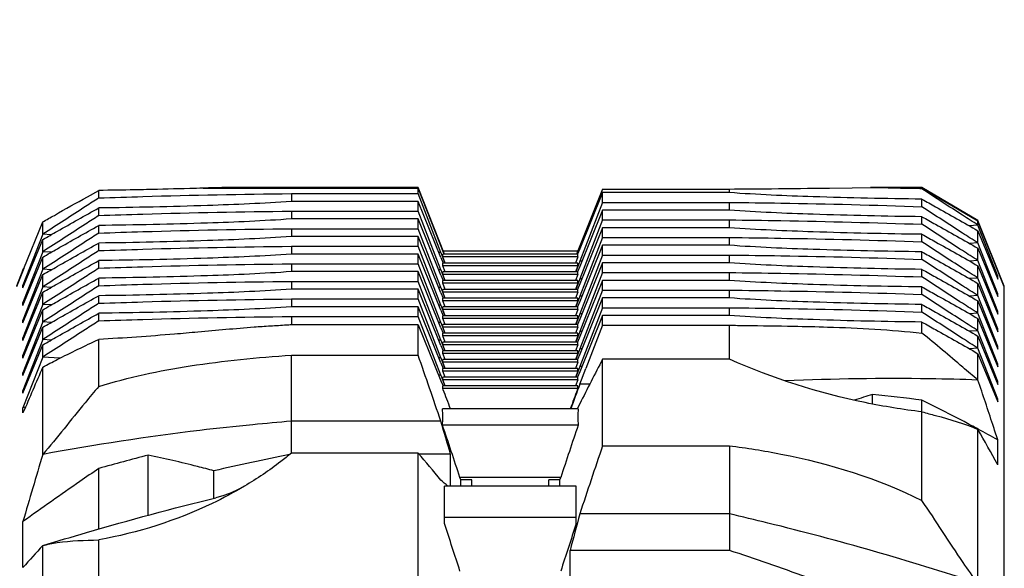
# Model space of a CAD drawing. Units: millimetres. Extents: x 0 to 594, y 0 to 420.
# Drawn here: x 90 to 96, y 226 to 229 of the extents above; entities that cross this region are included whole.
import ezdxf

# ---------------------------------------------------------------- set-up
doc = ezdxf.new("R2010")
doc.units = ezdxf.units.MM
doc.header["$LTSCALE"] = 32.67
doc.layers.get('0').update_dxf_attribs({"linetype": 'CONTINUOUS'})
doc.layers.add('ALL_FEATURES', color=7, linetype='CONTINUOUS')
doc.styles.get("Standard").update_dxf_attribs({"font": 'txt', "width": 0.8})
doc.dimstyles.new('DIMSTYLE_3', dxfattribs={"dimtxt": 3.2, "dimasz": 3, "dimexe": 2.5, "dimexo": 0, "dimgap": 0.8, "dimtad": 1, "dimdec": 3, "dimlfac": 50, "dimdsep": 46, "dimtxsty": 'STANDARD', "dimblk": 'OPEN', "dimblk1": 'OPEN', "dimblk2": 'OPEN', "dimcen": 0.09, "dimadec": 3, "dimazin": 2, "dimtp": 0.5, "dimtm": 0.5, "dimtfac": 1, "dimtdec": 3, "dimtofl": 0, "dimtmove": 0, "dimatfit": 3, "dimldrblk": 'OPEN', "dimfxl": 1, "dimtolj": 1, "dimarcsym": 0})

# ---------------------------------------------------------------- blocks, each defined once
blk = doc.blocks.new('_OPEN')
at = {"color": 0, "linetype": 'BYBLOCK'}
for p, q in [((0, 0), (-1, 0.1667)), ((-1, -0.1667), (0, 0)), ((-1, 0), (0, 0))]:
    blk.add_line(p, q, dxfattribs=at)
blk = doc.blocks.new('*D50')
at = {"color": 2, "linetype": 'CONTINUOUS'}
for p, q in [((50.862, 224.7211), (50.862, 232.5311)), ((50.862, 232.5311), (50.862, 221.5111)), ((50.062, 224.7211), (48.362, 224.7211)), ((85.5868, 224.7211), (50.062, 224.7211)), ((50.862, 213.3011), (50.862, 221.5111)), ((50.062, 218.3011), (48.362, 218.3011)), ((95.0714, 218.3011), (50.062, 218.3011)), ((50.862, 218.3011), (50.862, 213.3011))]:
    blk.add_line(p, q, dxfattribs=at)
at = {"color": 2, "linetype": 'CONTINUOUS', "xscale": 3, "yscale": 3, "zscale": 3}
for p, rotation in [((50.862, 224.7211), 270), ((50.862, 218.3011), 90)]:
    blk.add_blockref('_OPEN', p, dxfattribs=dict(at, rotation=rotation))
at = {"color": 2, "linetype": 'CONTINUOUS', "insert": (46.862, 229.9711), "char_height": 3.2, "width": 3.84, "attachment_point": 1, "rotation": 90, "line_spacing_factor": 0.9}
blk.add_mtext('U', dxfattribs=at)

msp = doc.modelspace()

# ---------------------------------------------------------------- linework, layer by layer
at = {"layer": 'ALL_FEATURES', "color": 7, "linetype": 'CONTINUOUS'}
for p, q in [((91.38567, 228.017698), (92.690511, 228.017698)), ((92.690511, 228.021092), (91.555929, 228.021092)), ((92.850093, 227.616), (92.690511, 228.021092)), ((92.690511, 227.98452), (92.690511, 228.021092)), ((92.848959, 227.616), (92.690511, 228.017698)), ((95.187852, 228.018288), (95.325667, 228.020303)), ((95.325667, 228.020303), (95.437195, 228.021092)), ((95.750511, 228.021092), (95.437195, 228.021092)), ((95.638633, 228.017698), (95.750511, 228.017698)), ((96.090511, 227.821092), (95.750511, 228.021092)), ((95.750511, 228.013714), (95.750511, 228.021092)), ((96.090511, 227.817953), (95.750511, 228.017698)), ((90.681954, 227.965588), (90.750511, 228.003913)), ((90.750511, 227.957855), (90.750511, 228.003913)), ((91.920511, 227.98452), (92.690511, 227.98452)), ((91.920511, 227.98452), (91.920511, 227.936998)), ((92.82839, 227.62726), (92.690511, 227.98452)), ((93.810511, 228.012195), (93.672633, 227.667)), ((93.810511, 227.990328), (93.672633, 227.649064)), ((93.810511, 228.012195), (94.580511, 228.012195)), ((94.580511, 227.990328), (93.810511, 227.990328)), ((93.810511, 227.931181), (93.810511, 227.990328)), ((94.580511, 227.990328), (94.580511, 228.012195)), ((92.690511, 227.936998), (91.920511, 227.936998)), ((92.82839, 227.595752), (92.690511, 227.936998)), ((92.690511, 227.877851), (92.690511, 227.936998)), ((93.810511, 227.931181), (93.672633, 227.573903)), ((93.810511, 227.931181), (94.580511, 227.931181)), ((94.580511, 227.883669), (94.580511, 227.931181)), ((95.750511, 227.904516), (95.750511, 227.950574)), ((90.750511, 227.851186), (90.750511, 227.897244)), ((91.920511, 227.877851), (92.690511, 227.877851)), ((91.920511, 227.877851), (91.920511, 227.830339)), ((92.82839, 227.520591), (92.690511, 227.877851)), ((93.810511, 227.883669), (93.672633, 227.542405)), ((94.580511, 227.883669), (93.810511, 227.883669)), ((93.810511, 227.824522), (93.810511, 227.883669)), ((95.750511, 227.797857), (95.750511, 227.843915)), ((90.294862, 227.529199), (90.410511, 227.811905)), ((90.410511, 227.738213), (90.410511, 227.811905)), ((90.750511, 227.744527), (90.750511, 227.790585)), ((92.690511, 227.830339), (91.920511, 227.830339)), ((92.82839, 227.489093), (92.690511, 227.830339)), ((92.690511, 227.771192), (92.690511, 227.830339)), ((93.810511, 227.824522), (93.672633, 227.467244)), ((93.810511, 227.824522), (94.580511, 227.824522)), ((94.580511, 227.777011), (94.580511, 227.824522)), ((96.090511, 227.793219), (96.036993, 227.789271)), ((96.250511, 227.421092), (96.090511, 227.821092)), ((96.090511, 227.793219), (96.090511, 227.821092)), ((96.250511, 227.418466), (96.090511, 227.817953)), ((96.210511, 227.482815), (96.090511, 227.793219)), ((90.410511, 227.738213), (90.290511, 227.42887)), ((90.461446, 227.734471), (90.410511, 227.738213)), ((91.920511, 227.771192), (92.690511, 227.771192)), ((91.920511, 227.771192), (91.920511, 227.72368)), ((92.690511, 227.72368), (91.920511, 227.72368)), ((92.82839, 227.413932), (92.690511, 227.771192)), ((92.82839, 227.382434), (92.690511, 227.72368)), ((92.690511, 227.664533), (92.690511, 227.72368)), ((93.810511, 227.777011), (93.672633, 227.435746)), ((94.580511, 227.777011), (93.810511, 227.777011)), ((93.810511, 227.717863), (93.810511, 227.777011)), ((95.750511, 227.691199), (95.750511, 227.737256)), ((96.090511, 227.684864), (96.090511, 227.758555)), ((96.090511, 227.758555), (96.210511, 227.465195)), ((90.290511, 227.411891), (90.410511, 227.705236)), ((90.410511, 227.631544), (90.410511, 227.705236)), ((90.750511, 227.637868), (90.750511, 227.683926)), ((91.920511, 227.664533), (92.690511, 227.664533)), ((91.920511, 227.664533), (91.920511, 227.617022)), ((92.82839, 227.307273), (92.690511, 227.664533)), ((93.672633, 227.667), (93.65196, 227.616)), ((93.810511, 227.717863), (93.672633, 227.360585)), ((93.810511, 227.670352), (93.672633, 227.329087)), ((93.679879, 227.667), (93.672633, 227.667)), ((93.810511, 227.717863), (94.580511, 227.717863)), ((94.580511, 227.670352), (93.810511, 227.670352)), ((93.810511, 227.611205), (93.810511, 227.670352)), ((94.580511, 227.670352), (94.580511, 227.717863)), ((96.090511, 227.684864), (96.039597, 227.681122)), ((96.210511, 227.375504), (96.090511, 227.684864)), ((90.410511, 227.631544), (90.290511, 227.322201)), ((90.461429, 227.627803), (90.410511, 227.631544)), ((92.690511, 227.617022), (91.920511, 227.617022)), ((92.82839, 227.275775), (92.690511, 227.617022)), ((92.690511, 227.557874), (92.690511, 227.617022)), ((92.82839, 227.62726), (92.815659, 227.62726)), ((92.82839, 227.62726), (92.852749, 227.562665)), ((93.660815, 227.616), (92.840208, 227.616)), ((92.840208, 227.599516), (92.840208, 227.616)), ((93.660815, 227.599516), (92.840208, 227.599516)), ((92.854329, 227.562665), (92.840208, 227.599516)), ((93.659927, 227.635655), (92.84235, 227.635655)), ((93.660815, 227.599516), (93.646694, 227.562665)), ((93.672633, 227.649064), (93.65903, 227.616)), ((93.660815, 227.599516), (93.660815, 227.616)), ((93.810511, 227.611205), (93.672633, 227.253926)), ((93.810511, 227.611205), (94.580511, 227.611205)), ((94.580511, 227.563693), (94.580511, 227.611205)), ((95.750511, 227.58454), (95.750511, 227.630598)), ((96.090511, 227.578205), (96.090511, 227.651896)), ((96.090511, 227.651896), (96.210511, 227.358536)), ((90.290511, 227.305232), (90.410511, 227.598577)), ((90.410511, 227.524885), (90.410511, 227.598577)), ((90.750511, 227.53121), (90.750511, 227.577267)), ((91.920511, 227.557874), (92.690511, 227.557874)), ((91.920511, 227.557874), (91.920511, 227.510363)), ((92.82839, 227.200614), (92.690511, 227.557874)), ((92.82839, 227.595752), (92.842003, 227.562665)), ((93.660815, 227.562665), (92.840208, 227.562665)), ((92.840208, 227.546182), (92.840208, 227.562665)), ((93.660815, 227.546182), (92.840208, 227.546182)), ((92.854329, 227.509331), (92.840208, 227.546182)), ((93.660815, 227.546182), (93.646694, 227.509331)), ((93.672633, 227.573903), (93.648284, 227.509331)), ((93.672633, 227.542405), (93.659026, 227.509331)), ((93.660815, 227.546182), (93.660815, 227.562665)), ((93.685359, 227.573903), (93.672633, 227.573903)), ((93.810511, 227.563693), (93.672633, 227.222428)), ((94.580511, 227.563693), (93.810511, 227.563693)), ((93.810511, 227.504546), (93.810511, 227.563693)), ((96.090511, 227.578205), (96.039597, 227.574463)), ((96.210511, 227.268846), (96.090511, 227.578205)), ((96.090511, 227.471546), (96.090511, 227.545238)), ((96.090511, 227.545238), (96.210511, 227.251877)), ((90.294862, 227.529199), (90.250511, 227.418466)), ((90.290511, 227.521092), (90.250511, 227.421092)), ((90.290511, 227.518576), (90.294862, 227.529199)), ((90.410511, 227.524885), (90.290511, 227.215542)), ((90.2917, 227.521479), (90.290511, 227.521092)), ((90.290511, 227.518576), (90.290511, 227.521092)), ((90.290511, 227.198573), (90.410511, 227.491918)), ((90.461429, 227.521144), (90.410511, 227.524885)), ((90.410511, 227.418226), (90.410511, 227.491918)), ((92.690511, 227.510363), (91.920511, 227.510363)), ((92.82839, 227.169117), (92.690511, 227.510363)), ((92.690511, 227.451216), (92.690511, 227.510363)), ((92.82839, 227.520591), (92.815664, 227.520591)), ((92.82839, 227.520591), (92.852749, 227.455996)), ((92.82839, 227.489093), (92.842008, 227.455996)), ((93.660815, 227.509331), (92.840208, 227.509331)), ((92.840208, 227.492847), (92.840208, 227.509331)), ((93.660815, 227.492847), (92.840208, 227.492847)), ((92.854329, 227.455996), (92.840208, 227.492847)), ((93.660815, 227.492847), (93.646694, 227.455996)), ((93.660815, 227.492847), (93.660815, 227.509331)), ((93.810511, 227.504546), (93.672633, 227.147267)), ((93.810511, 227.504546), (94.580511, 227.504546)), ((94.580511, 227.457034), (94.580511, 227.504546)), ((95.750511, 227.477881), (95.750511, 227.523939)), ((96.210511, 227.482815), (96.202047, 227.485857)), ((96.210511, 227.465195), (96.210511, 227.482815)), ((90.298648, 227.431786), (90.290511, 227.42887)), ((90.290511, 227.411891), (90.290511, 227.42887)), ((90.750511, 227.424551), (90.750511, 227.470609)), ((91.920511, 227.451216), (92.690511, 227.451216)), ((91.920511, 227.451216), (91.920511, 227.403704)), ((92.82839, 227.093956), (92.690511, 227.451216)), ((93.660815, 227.455996), (92.840208, 227.455996)), ((92.840208, 227.439512), (92.840208, 227.455996)), ((93.660815, 227.439512), (92.840208, 227.439512)), ((92.854329, 227.402661), (92.840208, 227.439512)), ((93.660815, 227.439512), (93.646694, 227.402661)), ((93.672633, 227.467244), (93.64828, 227.402661)), ((93.672633, 227.435746), (93.659021, 227.402661)), ((93.660815, 227.439512), (93.660815, 227.455996)), ((93.685359, 227.467244), (93.672633, 227.467244)), ((93.810511, 227.457034), (93.672633, 227.11577)), ((94.580511, 227.457034), (93.810511, 227.457034)), ((93.810511, 227.397887), (93.810511, 227.457034)), ((96.090511, 227.471546), (96.039597, 227.467805)), ((96.210511, 227.162187), (96.090511, 227.471546)), ((96.090511, 227.364887), (96.090511, 227.438579)), ((96.090511, 227.438579), (96.210511, 227.145218)), ((96.250511, 218.901072), (96.250511, 227.421092)), ((90.410511, 227.418226), (90.290511, 227.108883)), ((90.290511, 227.091914), (90.410511, 227.385259)), ((90.461429, 227.414485), (90.410511, 227.418226)), ((90.410511, 227.311568), (90.410511, 227.385259)), ((90.750511, 227.317892), (90.750511, 227.36395)), ((92.690511, 227.403704), (91.920511, 227.403704)), ((92.82839, 227.062458), (92.690511, 227.403704)), ((92.690511, 227.344557), (92.690511, 227.403704)), ((92.82839, 227.413932), (92.815664, 227.413932)), ((92.82839, 227.413932), (92.852753, 227.349327)), ((92.82839, 227.382434), (92.842012, 227.349327)), ((93.660815, 227.402661), (92.840208, 227.402661)), ((92.840208, 227.386178), (92.840208, 227.402661)), ((93.660815, 227.386178), (92.840208, 227.386178)), ((92.854329, 227.349327), (92.840208, 227.386178)), ((93.660815, 227.386178), (93.646694, 227.349327)), ((93.672633, 227.360585), (93.648276, 227.295992)), ((93.660815, 227.386178), (93.660815, 227.402661)), ((93.810511, 227.397887), (93.672633, 227.040609)), ((93.685359, 227.360585), (93.672633, 227.360585)), ((93.810511, 227.397887), (94.580511, 227.397887)), ((94.580511, 227.350375), (94.580511, 227.397887)), ((95.750511, 227.371222), (95.750511, 227.41728)), ((96.090511, 227.364887), (96.039597, 227.361146)), ((96.210511, 227.055528), (96.090511, 227.364887)), ((96.210511, 227.375504), (96.202366, 227.378422)), ((96.210511, 227.358536), (96.210511, 227.375504)), ((90.298643, 227.325115), (90.290511, 227.322201)), ((90.290511, 227.305232), (90.290511, 227.322201)), ((90.410511, 227.311568), (90.290511, 227.002224)), ((90.461429, 227.307826), (90.410511, 227.311568)), ((91.920511, 227.344557), (92.690511, 227.344557)), ((91.920511, 227.344557), (91.920511, 227.297045)), ((92.82839, 226.987297), (92.690511, 227.344557)), ((92.82839, 227.307273), (92.815664, 227.307273)), ((92.82839, 227.307273), (92.852757, 227.242657)), ((93.660815, 227.349327), (92.840208, 227.349327)), ((92.840208, 227.332843), (92.840208, 227.349327)), ((93.660815, 227.332843), (92.840208, 227.332843)), ((92.854329, 227.295992), (92.840208, 227.332843)), ((93.660815, 227.332843), (93.646694, 227.295992)), ((93.672633, 227.329087), (93.659017, 227.295992)), ((93.660815, 227.332843), (93.660815, 227.349327)), ((93.810511, 227.350375), (93.672633, 227.009111)), ((94.580511, 227.350375), (93.810511, 227.350375)), ((93.810511, 227.291228), (93.810511, 227.350375)), ((95.750511, 227.264563), (95.750511, 227.310621)), ((96.090511, 227.258228), (96.090511, 227.33192)), ((96.090511, 227.33192), (96.210511, 227.03856)), ((90.290511, 226.985256), (90.410511, 227.2786)), ((90.410511, 227.204909), (90.410511, 227.2786)), ((90.750511, 227.211233), (90.750511, 227.257291)), ((92.690511, 227.297045), (91.920511, 227.297045)), ((92.82839, 226.955799), (92.690511, 227.297045)), ((92.690511, 227.237898), (92.690511, 227.297045)), ((92.82839, 227.275775), (92.842016, 227.242657)), ((93.660815, 227.295992), (92.840208, 227.295992)), ((92.840208, 227.279508), (92.840208, 227.295992)), ((93.660815, 227.279508), (92.840208, 227.279508)), ((92.854329, 227.242657), (92.840208, 227.279508)), ((93.660815, 227.242657), (92.840208, 227.242657)), ((92.840208, 227.226174), (92.840208, 227.242657)), ((93.660815, 227.279508), (93.646694, 227.242657)), ((93.672633, 227.253926), (93.648272, 227.189323)), ((93.660815, 227.279508), (93.660815, 227.295992)), ((93.660815, 227.226174), (93.660815, 227.242657)), ((93.810511, 227.291228), (93.672633, 226.93395)), ((93.685359, 227.253926), (93.672633, 227.253926)), ((93.810511, 227.243643), (93.672633, 226.902378)), ((93.810511, 227.291228), (94.580511, 227.291228)), ((94.580511, 227.243643), (93.810511, 227.243643)), ((93.810511, 227.184496), (93.810511, 227.243643)), ((94.580511, 227.243643), (94.580511, 227.291228)), ((96.090511, 227.258228), (96.039597, 227.254487)), ((96.210511, 226.948869), (96.090511, 227.258228)), ((96.210511, 227.268846), (96.202366, 227.271764)), ((96.210511, 227.251877), (96.210511, 227.268846)), ((90.298643, 227.218456), (90.290511, 227.215542)), ((90.290511, 227.198573), (90.290511, 227.215542)), ((90.410511, 227.204909), (90.290511, 226.895565)), ((90.461429, 227.201167), (90.410511, 227.204909)), ((91.920511, 227.237898), (92.690511, 227.237898)), ((91.920511, 227.237898), (91.920511, 227.187016)), ((92.690511, 227.187016), (91.920511, 227.187016)), ((92.82839, 226.880638), (92.690511, 227.237898)), ((92.690511, 227.187016), (92.82839, 226.847625)), ((92.690511, 227.002435), (92.690511, 227.187016)), ((92.82839, 227.200614), (92.815664, 227.200614)), ((92.82839, 227.200614), (92.852761, 227.135988)), ((93.660815, 227.226174), (92.840208, 227.226174)), ((92.854329, 227.189323), (92.840208, 227.226174)), ((93.660815, 227.189323), (92.840208, 227.189323)), ((92.840208, 227.172839), (92.840208, 227.189323)), ((93.660815, 227.226174), (93.646694, 227.189323)), ((93.672633, 227.222428), (93.659013, 227.189323)), ((93.660815, 227.172839), (93.660815, 227.189323)), ((93.810511, 227.184496), (93.709068, 226.921633)), ((93.810511, 227.184496), (94.580511, 227.184496)), ((94.580511, 226.978695), (94.580511, 227.184496)), ((95.750511, 227.136385), (95.750511, 227.203889)), ((96.090511, 227.15157), (96.090511, 227.225261)), ((96.090511, 227.225261), (96.210511, 226.931901)), ((90.290511, 226.878597), (90.410511, 227.171942)), ((90.410511, 227.09825), (90.410511, 227.171942)), ((92.82839, 227.169117), (92.842021, 227.135988)), ((93.660815, 227.172839), (92.840208, 227.172839)), ((92.854329, 227.135988), (92.840208, 227.172839)), ((93.660815, 227.135988), (92.840208, 227.135988)), ((92.840208, 227.119504), (92.840208, 227.135988)), ((93.660815, 227.172839), (93.646694, 227.135988)), ((93.672633, 227.147267), (93.648268, 227.082653)), ((93.660815, 227.119504), (93.660815, 227.135988)), ((93.685359, 227.147267), (93.672633, 227.147267)), ((96.090511, 227.15157), (96.039597, 227.147828)), ((96.210511, 226.84221), (96.090511, 227.15157)), ((96.210511, 227.162187), (96.202366, 227.165105)), ((96.210511, 227.145218), (96.210511, 227.162187)), ((90.298643, 227.111797), (90.290511, 227.108883)), ((90.290511, 227.091914), (90.290511, 227.108883)), ((90.410511, 227.09825), (90.290511, 226.788906)), ((90.290511, 226.771938), (90.410511, 227.065283)), ((90.461429, 227.094509), (90.410511, 227.09825)), ((90.410511, 226.991591), (90.410511, 227.065283)), ((90.750511, 226.812663), (90.750511, 227.0989)), ((92.82839, 227.093956), (92.815664, 227.093956)), ((92.82839, 227.093956), (92.852765, 227.029319)), ((92.82839, 227.062458), (92.842025, 227.029319)), ((93.660815, 227.119504), (92.840208, 227.119504)), ((92.854329, 227.082653), (92.840208, 227.119504)), ((93.660815, 227.082653), (92.840208, 227.082653)), ((92.840208, 227.06617), (92.840208, 227.082653)), ((93.660815, 227.06617), (92.840208, 227.06617)), ((92.854329, 227.029319), (92.840208, 227.06617)), ((93.660815, 227.119504), (93.646694, 227.082653)), ((93.660815, 227.06617), (93.646694, 227.029319)), ((93.672633, 227.11577), (93.659008, 227.082653)), ((93.660815, 227.06617), (93.660815, 227.082653)), ((96.090511, 227.044911), (96.090511, 227.118602)), ((96.090511, 227.118602), (96.210511, 226.825242)), ((90.298643, 227.005138), (90.290511, 227.002224)), ((90.290511, 226.985256), (90.290511, 227.002224)), ((91.920511, 227.002435), (92.690511, 227.002435)), ((91.920511, 226.407948), (91.920511, 227.002435)), ((93.660815, 227.029319), (92.840208, 227.029319)), ((92.840208, 227.012835), (92.840208, 227.029319)), ((93.660815, 227.012835), (92.840208, 227.012835)), ((92.854329, 226.975984), (92.840208, 227.012835)), ((93.660815, 227.012835), (93.646694, 226.975984)), ((93.672633, 227.040609), (93.648264, 226.975984)), ((93.672633, 227.009111), (93.659004, 226.975984)), ((93.660815, 227.012835), (93.660815, 227.029319)), ((93.685359, 227.040609), (93.672633, 227.040609)), ((96.090511, 227.044911), (96.039483, 227.041161)), ((96.210511, 226.735552), (96.090511, 227.044911)), ((96.090511, 226.851886), (96.090511, 227.01187)), ((96.090511, 227.01187), (96.210511, 226.71851)), ((96.210511, 227.055528), (96.202366, 227.058446)), ((96.210511, 227.03856), (96.210511, 227.055528)), ((90.410511, 226.991591), (90.290511, 226.682248)), ((90.513957, 226.98399), (90.410511, 226.991591)), ((92.82839, 226.987297), (92.815664, 226.987297)), ((92.82839, 226.987297), (92.852769, 226.922649)), ((92.82839, 226.955799), (92.842029, 226.922649)), ((93.660815, 226.975984), (92.840208, 226.975984)), ((92.840208, 226.9595), (92.840208, 226.975984)), ((93.660815, 226.9595), (92.840208, 226.9595)), ((92.854329, 226.922649), (92.840208, 226.9595)), ((93.660815, 226.9595), (93.646694, 226.922649)), ((93.660815, 226.9595), (93.660815, 226.975984)), ((94.580511, 226.978695), (93.810511, 226.978695)), ((93.810511, 226.452185), (93.810511, 226.978695)), ((96.210511, 226.948869), (96.202366, 226.951787)), ((96.210511, 226.931901), (96.210511, 226.948869)), ((90.298643, 226.89848), (90.290511, 226.895565)), ((90.290511, 226.878597), (90.290511, 226.895565)), ((90.410511, 226.399486), (90.410511, 226.92972)), ((93.660815, 226.922649), (92.840208, 226.922649)), ((92.840208, 226.906166), (92.840208, 226.922649)), ((93.660815, 226.906166), (92.840208, 226.906166)), ((92.854329, 226.869315), (92.840208, 226.906166)), ((93.660815, 226.906166), (93.646694, 226.869315)), ((93.672633, 226.93395), (93.64826, 226.869315)), ((93.672633, 226.902378), (93.65903, 226.869315)), ((93.660815, 226.906166), (93.660815, 226.922649)), ((93.685388, 226.93395), (93.672633, 226.93395)), ((93.672633, 226.826998), (93.709068, 226.921633)), ((92.82839, 226.880638), (92.814979, 226.880638)), ((92.82839, 226.880638), (92.852773, 226.81598)), ((92.82839, 226.847625), (92.841464, 226.81598)), ((93.660815, 226.869315), (92.840208, 226.869315)), ((92.840208, 226.852831), (92.840208, 226.869315)), ((93.660815, 226.852831), (92.840208, 226.852831)), ((92.854329, 226.81598), (92.840208, 226.852831)), ((93.660815, 226.852831), (93.646694, 226.81598)), ((93.660815, 226.852831), (93.660815, 226.869315)), ((93.732766, 226.826998), (93.672633, 226.826998)), ((94.920479, 226.846086), (94.920286, 226.846077)), ((96.210511, 226.84221), (96.202366, 226.845128)), ((96.210511, 226.825242), (96.210511, 226.84221)), ((90.298643, 226.791821), (90.290511, 226.788906)), ((90.290511, 226.771938), (90.290511, 226.788906)), ((93.660815, 226.81598), (92.840208, 226.81598)), ((92.840208, 226.799496), (92.840208, 226.81598)), ((93.660815, 226.799496), (92.840208, 226.799496)), ((92.843012, 226.792181), (92.840208, 226.799496)), ((93.658011, 226.792181), (93.660815, 226.799496)), ((93.660815, 226.799496), (93.660815, 226.81598)), ((95.450511, 226.70571), (95.450511, 226.764195)), ((93.672633, 226.707642), (93.656072, 226.677129)), ((95.750511, 226.119267), (95.750511, 226.729223)), ((96.210511, 226.735552), (96.20233, 226.738482)), ((96.210511, 226.71851), (96.210511, 226.735552)), ((90.305933, 226.687775), (90.290511, 226.682248)), ((90.290511, 226.651893), (90.290511, 226.682248)), ((93.662243, 226.677129), (92.83878, 226.677129)), ((92.82839, 226.601243), (91.920511, 226.601243)), ((93.662243, 226.576911), (92.83878, 226.576911)), ((96.090511, 225.616856), (96.090511, 226.551728)), ((96.210511, 226.336996), (96.210511, 226.4894)), ((92.690511, 226.407948), (91.920511, 226.407948)), ((92.690511, 225.583097), (92.690511, 226.407948)), ((93.810511, 226.452185), (94.580511, 226.452185)), ((94.580511, 226.452185), (94.580511, 225.816559)), ((91.050511, 226.029861), (91.050511, 226.395795)), ((92.887481, 226.400841), (92.696551, 226.400841)), ((92.887481, 226.207652), (92.887481, 226.400841)), ((90.750511, 225.946542), (90.750511, 226.314391)), ((91.450511, 226.133915), (91.450511, 226.300346)), ((93.556609, 226.259557), (92.944414, 226.259557)), ((92.950511, 226.244911), (92.944414, 226.259557)), ((93.017435, 226.244911), (92.950511, 226.244911)), ((92.950511, 226.207652), (92.950511, 226.244911)), ((93.017435, 226.207652), (93.017435, 226.244911)), ((93.550511, 226.244911), (93.483588, 226.244911)), ((93.483588, 226.207652), (93.483588, 226.244911)), ((93.550511, 226.244911), (93.556609, 226.259557)), ((93.550511, 226.207652), (93.550511, 226.244911)), ((93.650511, 226.207652), (92.850511, 226.207652)), ((92.850511, 225.980385), (92.850511, 226.207652)), ((93.650511, 225.980385), (93.650511, 226.207652)), ((90.290511, 225.713062), (90.290511, 225.991977)), ((93.650511, 226.016122), (92.850511, 226.016122)), ((94.580511, 226.038937), (93.672633, 226.038937)), ((90.750511, 225.136546), (90.750511, 225.880707)), ((90.410511, 224.589253), (90.410511, 225.845888)), ((94.580511, 225.816559), (93.613542, 225.816559)), ((93.613542, 225.490062), (93.613542, 225.816559))]:
    msp.add_line(p, q, dxfattribs=at)
msp.add_lwpolyline([(91.636439, 226.207216), (91.598098, 226.186295), (91.555507, 226.16706), (91.509891, 226.150457), (91.462431, 226.136978)], dxfattribs=at)
for centre, radius, start, end in [((94.052058, 311.460785), 83.450226, 270.53814074, 270.77984479), ((94.540452, 195.603431), 32.432865, 87.8618175, 88.0595872), ((93.973951, 319.70962), 91.699431, 270.37899492, 270.53853398), ((53.560844, 213.330325), 41.449457, 18.6732725, 19.2596805), ((111.368914, 217.8765), 19.777448, 152.597987, 153.4789962), ((142.200539, 204.395554), 56.480046, 156.4858395, 156.7928455), ((107.423217, 221.684181), 14.680842, 159.4938424, 160.1170446), ((60.70714, 214.477318), 34.414679, 20.7624715, 20.9674494), ((125.793883, 214.477318), 34.414679, 159.0325506, 159.2375285), ((101.498019, 207.432075), 20.255942, 107.3708182, 107.7014073), ((93.980275, 212.847868), 13.993776, 82.7325162, 83.9691709), ((91.958851, 226.62702), 0.881355, 356.7407321, 3.2592679), ((94.542172, 226.62702), 0.881355, 176.7407321, 183.2592679), ((93.122588, 211.847494), 14.802639, 94.6579421, 95.5673807), ((77.642832, 222.014689), 15.863091, 16.0514524, 16.8060989), ((61.706037, 216.037873), 32.868207, 18.1189028, 18.7019575), ((124.794986, 216.037873), 32.868207, 161.2980425, 161.8810972), ((64.621217, 208.824669), 36.118764, 29.0029072, 29.3931221), ((89.586252, 214.361359), 13.819197, 61.3569116, 61.9184624), ((83.998016, 218.970314), 11.440186, 39.4775957, 40.5515707), ((135.079175, 212.453395), 43.578305, 161.2624917, 161.8352666), ((139.96056, 211.586947), 51.716715, 163.356441, 163.8270794), ((95.655773, 208.830398), 18.159064, 104.6910463, 105.6718516), ((95.082676, 210.463163), 16.248351, 101.2643093, 102.9170655), ((90.248182, 223.201002), 3.989434, 48.9078577, 49.702192), ((112.096325, 221.024316), 19.093948, 164.7738948, 165.4643538), ((90.63863, 209.048149), 17.442056, 76.1479132, 76.9383883), ((60.438328, 215.352643), 34.110094, 17.6407191, 18.1539781), ((126.062695, 215.352643), 34.110094, 161.8460219, 162.3592809), ((90.588925, 208.847979), 17.648304, 71.8362059, 76.1468258), ((104.662394, 212.849605), 19.287808, 137.6383294, 138.1700783), ((87.690513, 205.144963), 21.789606, 70.2585885, 71.5663811)]:
    msp.add_arc(centre, radius, start, end, dxfattribs=at)
for points, knots in [([(91.38567, 228.017698), (91.35813, 228.016793), (91.243243, 228.013221), (91.128333, 228.010409), (91.040963, 228.008622)], [0, 0, 0, 0, 0.23972322, 1, 1, 1, 1]), ([(91.555929, 228.021092), (91.542177, 228.021092), (91.485411, 228.02075), (91.428657, 228.019228), (91.38567, 228.017698)], [0, 0, 0, 0, 0.24225389, 1, 1, 1, 1]), ([(95.437195, 228.021093), (95.454301, 228.021094), (95.521457, 228.020853), (95.588615, 228.019535), (95.638633, 228.017698)], [0, 0, 0, 0, 0.25470698, 1, 1, 1, 1]), ([(90.410511, 227.811905), (90.433985, 227.825455), (90.524211, 227.877133), (90.614873, 227.928045), (90.681954, 227.965588)], [0, 0, 0, 0, 0.26067449, 1, 1, 1, 1]), ([(90.750511, 227.957855), (90.724036, 227.940536), (90.611138, 227.866653), (90.497959, 227.79318), (90.410511, 227.738213)], [0, 0, 0, 0, 0.23447769, 1, 1, 1, 1]), ([(91.040963, 228.008622), (91.017242, 228.008136), (90.92043, 228.006263), (90.82361, 228.004803), (90.750511, 228.003913)], [0, 0, 0, 0, 0.24502543, 1, 1, 1, 1]), ([(90.750511, 227.957855), (90.839933, 227.961196), (91.229832, 227.974062), (91.619905, 227.981227), (91.920511, 227.98452)], [0, 0, 0, 0, 0.22938192, 1, 1, 1, 1]), ([(95.750511, 227.950574), (95.530238, 227.953255), (95.140061, 227.961435), (94.750046, 227.978165), (94.580511, 227.990328)], [0, 0, 0, 0, 0.56446942, 1, 1, 1, 1]), ([(96.090511, 227.793219), (96.059178, 227.812997), (95.945312, 227.885674), (95.832455, 227.959912), (95.750511, 228.013714)], [0, 0, 0, 0, 0.27430042, 1, 1, 1, 1]), ([(91.920511, 227.936998), (91.750977, 227.924835), (91.360962, 227.908105), (90.970785, 227.899925), (90.750511, 227.897244)], [0, 0, 0, 0, 0.43553058, 1, 1, 1, 1]), ([(94.580511, 227.931181), (94.684924, 227.930037), (95.074992, 227.924675), (95.465022, 227.915182), (95.750511, 227.904516)], [0, 0, 0, 0, 0.26766578, 1, 1, 1, 1]), ([(95.750511, 227.950574), (95.777918, 227.935263), (95.891522, 227.871739), (96.004972, 227.807928), (96.090511, 227.758555)], [0, 0, 0, 0, 0.24119505, 1, 1, 1, 1]), ([(96.090511, 227.684864), (96.059159, 227.704572), (95.94529, 227.776961), (95.832434, 227.850923), (95.750511, 227.904516)], [0, 0, 0, 0, 0.27446255, 1, 1, 1, 1]), ([(90.410511, 227.705236), (90.440036, 227.722276), (90.553041, 227.786861), (90.666642, 227.850393), (90.750511, 227.897244)], [0, 0, 0, 0, 0.26190474, 1, 1, 1, 1]), ([(90.750511, 227.851186), (90.724036, 227.833867), (90.611138, 227.759984), (90.497959, 227.686511), (90.410511, 227.631544)], [0, 0, 0, 0, 0.23447769, 1, 1, 1, 1]), ([(90.750511, 227.851186), (90.839933, 227.854527), (91.229832, 227.867393), (91.619905, 227.874557), (91.920511, 227.877851)], [0, 0, 0, 0, 0.22938192, 1, 1, 1, 1]), ([(95.750511, 227.843915), (95.530238, 227.846597), (95.140061, 227.854776), (94.750046, 227.871506), (94.580511, 227.883669)], [0, 0, 0, 0, 0.56446942, 1, 1, 1, 1]), ([(95.750511, 227.843915), (95.777918, 227.828604), (95.891522, 227.76508), (96.004972, 227.701269), (96.090511, 227.651896)], [0, 0, 0, 0, 0.24119505, 1, 1, 1, 1]), ([(90.410511, 227.598577), (90.440036, 227.615617), (90.553041, 227.680202), (90.666642, 227.743734), (90.750511, 227.790585)], [0, 0, 0, 0, 0.26190474, 1, 1, 1, 1]), ([(91.920511, 227.830339), (91.750977, 227.818176), (91.360962, 227.801446), (90.970785, 227.793266), (90.750511, 227.790585)], [0, 0, 0, 0, 0.43553058, 1, 1, 1, 1]), ([(94.580511, 227.824522), (94.684924, 227.823378), (95.074992, 227.818017), (95.465022, 227.808524), (95.750511, 227.797857)], [0, 0, 0, 0, 0.26766578, 1, 1, 1, 1]), ([(96.090511, 227.578205), (96.059159, 227.597913), (95.94529, 227.670303), (95.832434, 227.744264), (95.750511, 227.797857)], [0, 0, 0, 0, 0.27446255, 1, 1, 1, 1]), ([(90.750511, 227.744527), (90.724036, 227.727208), (90.611138, 227.653325), (90.497959, 227.579852), (90.410511, 227.524885)], [0, 0, 0, 0, 0.23447769, 1, 1, 1, 1]), ([(90.750511, 227.744527), (90.839933, 227.747868), (91.229832, 227.760734), (91.619905, 227.767899), (91.920511, 227.771192)], [0, 0, 0, 0, 0.22938192, 1, 1, 1, 1]), ([(91.920511, 227.72368), (91.750977, 227.711517), (91.360962, 227.694787), (90.970785, 227.686608), (90.750511, 227.683926)], [0, 0, 0, 0, 0.43553058, 1, 1, 1, 1]), ([(95.750511, 227.737256), (95.530238, 227.739938), (95.140061, 227.748117), (94.750046, 227.764847), (94.580511, 227.777011)], [0, 0, 0, 0, 0.56446942, 1, 1, 1, 1]), ([(95.750511, 227.737256), (95.777918, 227.721946), (95.891522, 227.658421), (96.004972, 227.59461), (96.090511, 227.545238)], [0, 0, 0, 0, 0.24119505, 1, 1, 1, 1]), ([(90.410511, 227.491918), (90.440036, 227.508958), (90.553041, 227.573543), (90.666642, 227.637075), (90.750511, 227.683926)], [0, 0, 0, 0, 0.26190474, 1, 1, 1, 1]), ([(90.750511, 227.637868), (90.839933, 227.641209), (91.229832, 227.654075), (91.619905, 227.66124), (91.920511, 227.664533)], [0, 0, 0, 0, 0.22938192, 1, 1, 1, 1]), ([(94.580511, 227.717863), (94.684924, 227.716719), (95.074992, 227.711358), (95.465022, 227.701865), (95.750511, 227.691199)], [0, 0, 0, 0, 0.26766578, 1, 1, 1, 1]), ([(95.750511, 227.630598), (95.530238, 227.633279), (95.140061, 227.641458), (94.750046, 227.658188), (94.580511, 227.670352)], [0, 0, 0, 0, 0.56446942, 1, 1, 1, 1]), ([(96.090511, 227.471546), (96.059159, 227.491254), (95.94529, 227.563644), (95.832434, 227.637605), (95.750511, 227.691199)], [0, 0, 0, 0, 0.27446255, 1, 1, 1, 1]), ([(90.750511, 227.637868), (90.724036, 227.620549), (90.611138, 227.546666), (90.497959, 227.473193), (90.410511, 227.418226)], [0, 0, 0, 0, 0.23447769, 1, 1, 1, 1]), ([(91.920511, 227.617022), (91.750977, 227.604858), (91.360962, 227.588128), (90.970785, 227.579949), (90.750511, 227.577267)], [0, 0, 0, 0, 0.43553058, 1, 1, 1, 1]), ([(94.580511, 227.611205), (94.684924, 227.610061), (95.074992, 227.604699), (95.465022, 227.595206), (95.750511, 227.58454)], [0, 0, 0, 0, 0.26766578, 1, 1, 1, 1]), ([(95.750511, 227.630598), (95.777918, 227.615287), (95.891522, 227.551763), (96.004972, 227.487951), (96.090511, 227.438579)], [0, 0, 0, 0, 0.24119505, 1, 1, 1, 1]), ([(90.410511, 227.385259), (90.440036, 227.402299), (90.553041, 227.466884), (90.666642, 227.530416), (90.750511, 227.577267)], [0, 0, 0, 0, 0.26190474, 1, 1, 1, 1]), ([(90.750511, 227.53121), (90.839933, 227.53455), (91.229832, 227.547417), (91.619905, 227.554581), (91.920511, 227.557874)], [0, 0, 0, 0, 0.22938192, 1, 1, 1, 1]), ([(95.750511, 227.523939), (95.530238, 227.52662), (95.140061, 227.534799), (94.750046, 227.551529), (94.580511, 227.563693)], [0, 0, 0, 0, 0.56446942, 1, 1, 1, 1]), ([(96.090511, 227.364887), (96.059159, 227.384596), (95.94529, 227.456985), (95.832434, 227.530946), (95.750511, 227.58454)], [0, 0, 0, 0, 0.27446255, 1, 1, 1, 1]), ([(90.750511, 227.53121), (90.724036, 227.51389), (90.611138, 227.440007), (90.497959, 227.366535), (90.410511, 227.311568)], [0, 0, 0, 0, 0.23447769, 1, 1, 1, 1]), ([(91.920511, 227.510363), (91.750977, 227.498199), (91.360962, 227.481469), (90.970785, 227.47329), (90.750511, 227.470609)], [0, 0, 0, 0, 0.43553058, 1, 1, 1, 1]), ([(94.580511, 227.504546), (94.684924, 227.503402), (95.074992, 227.49804), (95.465022, 227.488547), (95.750511, 227.477881)], [0, 0, 0, 0, 0.26766578, 1, 1, 1, 1]), ([(95.750511, 227.523939), (95.777918, 227.508628), (95.891522, 227.445104), (96.004972, 227.381292), (96.090511, 227.33192)], [0, 0, 0, 0, 0.24119505, 1, 1, 1, 1]), ([(90.410511, 227.2786), (90.440036, 227.295641), (90.553041, 227.360226), (90.666642, 227.423757), (90.750511, 227.470609)], [0, 0, 0, 0, 0.26190474, 1, 1, 1, 1]), ([(90.750511, 227.424551), (90.724036, 227.407231), (90.611138, 227.333349), (90.497959, 227.259876), (90.410511, 227.204909)], [0, 0, 0, 0, 0.23447769, 1, 1, 1, 1]), ([(90.750511, 227.424551), (90.839933, 227.427892), (91.229832, 227.440758), (91.619905, 227.447922), (91.920511, 227.451216)], [0, 0, 0, 0, 0.22938192, 1, 1, 1, 1]), ([(95.750511, 227.41728), (95.530238, 227.419961), (95.140061, 227.428141), (94.750046, 227.444871), (94.580511, 227.457034)], [0, 0, 0, 0, 0.56446942, 1, 1, 1, 1]), ([(96.090511, 227.258228), (96.059159, 227.277937), (95.94529, 227.350326), (95.832434, 227.424287), (95.750511, 227.477881)], [0, 0, 0, 0, 0.27446255, 1, 1, 1, 1]), ([(90.410511, 227.171942), (90.440036, 227.188982), (90.553041, 227.253567), (90.666642, 227.317099), (90.750511, 227.36395)], [0, 0, 0, 0, 0.26190474, 1, 1, 1, 1]), ([(91.920511, 227.403704), (91.750977, 227.39154), (91.360962, 227.374811), (90.970785, 227.366631), (90.750511, 227.36395)], [0, 0, 0, 0, 0.43553058, 1, 1, 1, 1]), ([(94.580511, 227.397887), (94.684924, 227.396743), (95.074992, 227.391381), (95.465022, 227.381888), (95.750511, 227.371222)], [0, 0, 0, 0, 0.26766578, 1, 1, 1, 1]), ([(95.750511, 227.41728), (95.777918, 227.401969), (95.891522, 227.338445), (96.004972, 227.274634), (96.090511, 227.225261)], [0, 0, 0, 0, 0.24119505, 1, 1, 1, 1]), ([(96.090511, 227.15157), (96.059159, 227.171278), (95.94529, 227.243667), (95.832434, 227.317629), (95.750511, 227.371222)], [0, 0, 0, 0, 0.27446255, 1, 1, 1, 1]), ([(90.750511, 227.317892), (90.724036, 227.300573), (90.611138, 227.22669), (90.497959, 227.153217), (90.410511, 227.09825)], [0, 0, 0, 0, 0.23447769, 1, 1, 1, 1]), ([(90.750511, 227.317892), (90.839933, 227.321233), (91.229832, 227.334099), (91.619905, 227.341263), (91.920511, 227.344557)], [0, 0, 0, 0, 0.22938192, 1, 1, 1, 1]), ([(95.750511, 227.310621), (95.530238, 227.313303), (95.140061, 227.321482), (94.750046, 227.338212), (94.580511, 227.350375)], [0, 0, 0, 0, 0.56446942, 1, 1, 1, 1]), ([(95.750511, 227.310621), (95.777918, 227.29531), (95.891522, 227.231786), (96.004972, 227.167975), (96.090511, 227.118602)], [0, 0, 0, 0, 0.24119505, 1, 1, 1, 1]), ([(90.410511, 227.065283), (90.440036, 227.082323), (90.553041, 227.146908), (90.666642, 227.21044), (90.750511, 227.257291)], [0, 0, 0, 0, 0.26190474, 1, 1, 1, 1]), ([(91.920511, 227.297045), (91.750977, 227.284882), (91.360962, 227.268152), (90.970785, 227.259972), (90.750511, 227.257291)], [0, 0, 0, 0, 0.43553058, 1, 1, 1, 1]), ([(94.580511, 227.291228), (94.684924, 227.290084), (95.074992, 227.284723), (95.465022, 227.27523), (95.750511, 227.264563)], [0, 0, 0, 0, 0.26766578, 1, 1, 1, 1]), ([(95.750511, 227.203889), (95.530238, 227.20657), (95.140061, 227.214749), (94.750046, 227.231479), (94.580511, 227.243643)], [0, 0, 0, 0, 0.56446942, 1, 1, 1, 1]), ([(96.090511, 227.044911), (96.059159, 227.064619), (95.94529, 227.137009), (95.832434, 227.21097), (95.750511, 227.264563)], [0, 0, 0, 0, 0.27446255, 1, 1, 1, 1]), ([(90.750511, 227.211233), (90.724036, 227.193914), (90.611138, 227.120031), (90.497959, 227.046558), (90.410511, 226.991591)], [0, 0, 0, 0, 0.23447769, 1, 1, 1, 1]), ([(90.750511, 227.211233), (90.839933, 227.214574), (91.229832, 227.22744), (91.619905, 227.234604), (91.920511, 227.237898)], [0, 0, 0, 0, 0.22938192, 1, 1, 1, 1]), ([(91.920511, 227.187016), (91.910456, 227.186294), (91.868003, 227.183337), (91.825527, 227.180708), (91.793105, 227.178841)], [0, 0, 0, 0, 0.23688418, 1, 1, 1, 1]), ([(94.580511, 227.184496), (94.61353, 227.184134), (94.743702, 227.182595), (94.873868, 227.180604), (94.971012, 227.178841)], [0, 0, 0, 0, 0.25365274, 1, 1, 1, 1]), ([(95.750511, 227.203889), (95.777918, 227.188578), (95.891522, 227.125054), (96.004972, 227.061242), (96.090511, 227.01187)], [0, 0, 0, 0, 0.24119505, 1, 1, 1, 1]), ([(91.352693, 227.142706), (91.305401, 227.138492), (91.104911, 227.120915), (90.90411, 227.106479), (90.750512, 227.098902)], [0, 0, 0, 0, 0.23590249, 1, 1, 1, 1]), ([(91.793105, 227.178841), (91.760073, 227.17694), (91.613112, 227.166779), (91.466457, 227.152844), (91.352693, 227.142706)], [0, 0, 0, 0, 0.22461939, 1, 1, 1, 1]), ([(94.971012, 227.178841), (95.039844, 227.177592), (95.299985, 227.171411), (95.560316, 227.157975), (95.750512, 227.136385)], [0, 0, 0, 0, 0.26451715, 1, 1, 1, 1]), ([(96.090511, 226.851886), (96.059464, 226.877354), (95.946626, 226.972773), (95.83489, 227.069585), (95.750511, 227.136385)], [0, 0, 0, 0, 0.27173852, 1, 1, 1, 1]), ([(90.410511, 226.92972), (90.439665, 226.945593), (90.551764, 227.004463), (90.666046, 227.059021), (90.750511, 227.0989)], [0, 0, 0, 0, 0.26219837, 1, 1, 1, 1]), ([(90.75051, 226.812667), (90.931562, 226.868991), (91.320591, 226.950507), (91.714797, 226.989164), (91.920511, 227.002435)], [0, 0, 0, 0, 0.47911534, 1, 1, 1, 1]), ([(95.750511, 226.658376), (95.635098, 226.672166), (95.234924, 226.737427), (94.844224, 226.860394), (94.580511, 226.978695)], [0, 0, 0, 0, 0.28681095, 1, 1, 1, 1]), ([(96.090513, 226.851886), (95.992789, 226.855225), (95.602824, 226.864742), (95.212482, 226.85906), (94.920479, 226.846085)], [0, 0, 0, 0, 0.25067335, 1, 1, 1, 1]), ([(96.210511, 226.4894), (96.200636, 226.519865), (96.161194, 226.640877), (96.120994, 226.761642), (96.090511, 226.851886)], [0, 0, 0, 0, 0.25161204, 1, 1, 1, 1]), ([(90.750511, 226.812663), (90.72256, 226.780033), (90.608213, 226.643135), (90.499075, 226.501904), (90.410511, 226.399486)], [0, 0, 0, 0, 0.24088098, 1, 1, 1, 1]), ([(96.091329, 226.553741), (96.062868, 226.568925), (95.949913, 226.628671), (95.836093, 226.686787), (95.750511, 226.729223)], [0, 0, 0, 0, 0.252444, 1, 1, 1, 1]), ([(95.750511, 226.658376), (95.778233, 226.651065), (95.893003, 226.620635), (96.007641, 226.587202), (96.090511, 226.551728)], [0, 0, 0, 0, 0.24129571, 1, 1, 1, 1]), ([(91.686491, 226.580306), (91.579311, 226.569859), (91.152153, 226.52352), (90.726997, 226.45863), (90.410511, 226.399485)], [0, 0, 0, 0, 0.25063927, 1, 1, 1, 1]), ([(91.920511, 226.407948), (91.899551, 226.390289), (91.809167, 226.317518), (91.712575, 226.252549), (91.636439, 226.207216)], [0, 0, 0, 0, 0.23623924, 1, 1, 1, 1]), ([(94.580511, 226.452185), (94.685423, 226.439041), (95.086612, 226.375606), (95.481989, 226.25473), (95.750513, 226.119271)], [0, 0, 0, 0, 0.26011077, 1, 1, 1, 1]), ([(91.450511, 226.300346), (91.417, 226.309319), (91.284305, 226.343748), (91.150672, 226.374523), (91.050511, 226.395795)], [0, 0, 0, 0, 0.25306499, 1, 1, 1, 1]), ([(90.750511, 226.314391), (90.712433, 226.288149), (90.558474, 226.181573), (90.405372, 226.073761), (90.290511, 225.991977)], [0, 0, 0, 0, 0.24697369, 1, 1, 1, 1]), ([(91.636439, 226.207216), (91.572658, 226.16924), (91.29406, 226.020422), (90.988158, 225.923249), (90.750512, 225.880707)], [0, 0, 0, 0, 0.23516359, 1, 1, 1, 1]), ([(90.410511, 225.845888), (90.499057, 225.872949), (90.847697, 225.977029), (91.199081, 226.071975), (91.462431, 226.136978)], [0, 0, 0, 0, 0.25447405, 1, 1, 1, 1]), ([(96.090511, 225.616856), (96.059473, 225.658407), (95.943209, 225.823966), (95.835286, 225.995074), (95.750511, 226.119267)], [0, 0, 0, 0, 0.25645953, 1, 1, 1, 1]), ([(90.410511, 225.845888), (90.439422, 225.853809), (90.551825, 225.875543), (90.666405, 225.877973), (90.750511, 225.880707)], [0, 0, 0, 0, 0.26265319, 1, 1, 1, 1])]:
    msp.add_open_spline(points, degree=3, knots=knots, dxfattribs=at)

# ---------------------------------------------------------------- dimensions: what is measured, and where the dimension line sits
at = {"color": 2, "linetype": 'CONTINUOUS'}
dim = msp.add_linear_dim(base=(50.861951, 224.721072), p1=(95.071365, 218.301072), p2=(85.586844, 224.721072), angle=90, text='U', dimstyle='DIMSTYLE_3', dxfattribs=at)
dim.commit()
dim.dimension.update_dxf_attribs({"geometry": '*D50', "text_midpoint": (50.861951, 231.251131), "dimtype": 160})

doc.saveas('drawing.dxf')
